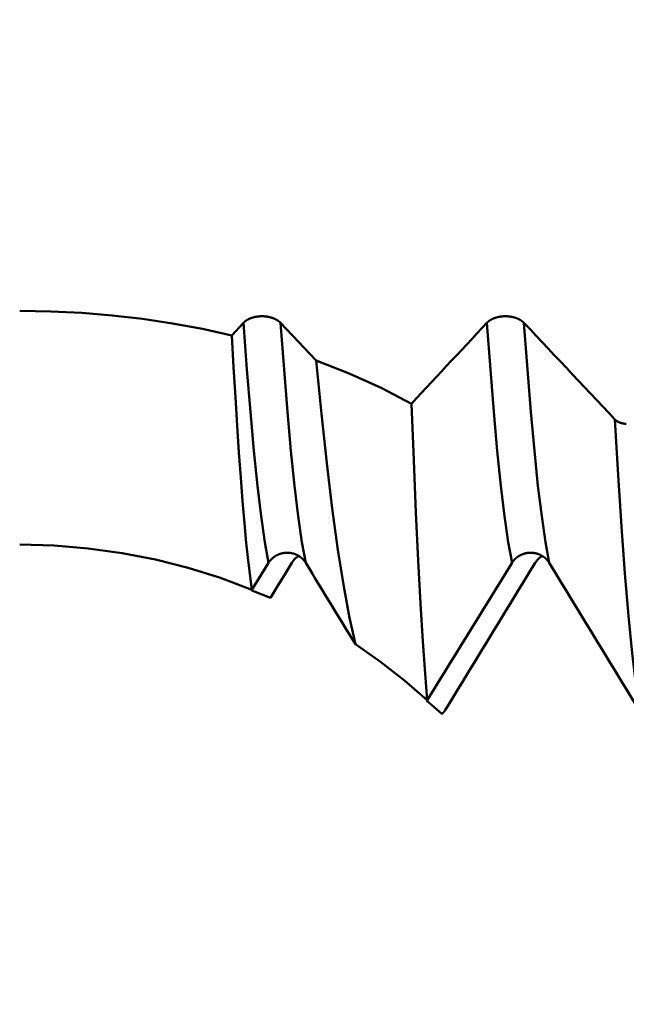
# Model space of a CAD drawing. Extents: x -50 to 107, y -69 to 65.
# Drawn here: x 51 to 54, y -5 to 0 of the extents above; entities that cross this region are included whole.
import ezdxf

# ---------------------------------------------------------------- set-up
doc = ezdxf.new("R2010")
doc.units = 0
doc.header["$PDMODE"] = 1
for name, color, linetype, lineweight in [('1', 4, 'Continuous', 50), ('2', 7, 'Continuous', 25), ('SK2', 7, 'Continuous', 25)]:
    doc.layers.add(name, color=color, linetype=linetype, lineweight=lineweight)
doc.styles.add('STANDARD 3.5 mm', font='monos.ttf', dxfattribs={"height": 3.5})
doc.dimstyles.new('AM_DIN', dxfattribs={"dimtxt": 3.5, "dimasz": 2.5, "dimexe": 2, "dimexo": 1, "dimgap": 1, "dimtad": 1, "dimdec": 1, "dimzin": 0, "dimdsep": 46, "dimtxsty": 'STANDARD 3.5 mm', "dimcen": 0.09, "dimadec": 0, "dimazin": 2, "dimtm": 1e-09, "dimtfac": 0.707107, "dimtmove": 0, "dimatfit": 3, "dimfxl": 1, "dimtolj": 1, "dimtzin": 0, "dimlwd": -1, "dimlwe": -1, "dimarcsym": 0})

# ---------------------------------------------------------------- blocks, each defined once
blk = doc.blocks.new('*D13')
at = {"layer": '2', "color": 0}
for p, q in [((31, -4.175), (31, -32)), ((66, -4.65), (66, -32)), ((63.5, -30), (33.5, -30))]:
    blk.add_line(p, q, dxfattribs=at)
for points in [[(33.5, -29.5833), (33.5, -30.4167), (31, -30)], [(63.5, -30.4167), (63.5, -29.5833), (66, -30)]]:
    blk.add_solid(points, dxfattribs=at)
at = {"layer": 'DEFPOINTS', "color": 0}
for p in [(31, -3.175), (66, -3.65), (31, -20)]:
    blk.add_point(p, dxfattribs=at)
at = {"layer": '2', "color": 0, "insert": (48.5, -27.1887), "char_height": 3.5, "attachment_point": 5, "style": 'STANDARD 3.5 mm'}
blk.add_mtext('\\A1;35.0', dxfattribs=at)
blk = doc.blocks.new('*D14')
at = {"layer": '2', "color": 0}
for p, q in [((0, -1), (0, -47)), ((69.65, -1), (69.65, -47)), ((67.15, -45), (2.5, -45))]:
    blk.add_line(p, q, dxfattribs=at)
for points in [[(2.5, -44.5833), (2.5, -45.4167), (0, -45)], [(67.15, -45.4167), (67.15, -44.5833), (69.65, -45)]]:
    blk.add_solid(points, dxfattribs=at)
at = {"layer": 'DEFPOINTS', "color": 0}
for p in [(0, 0), (69.65, 0), (0, -35)]:
    blk.add_point(p, dxfattribs=at)
at = {"layer": '2', "color": 0, "insert": (33, -42.1887), "char_height": 3.5, "attachment_point": 5, "style": 'STANDARD 3.5 mm'}
blk.add_mtext('\\A1;69.7', dxfattribs=at)
blk = doc.blocks.new('*D15')
at = {"layer": 'DEFPOINTS', "color": 0}
for p in [(69.65, 0), (-23.7, -2.8), (-23.7, -50)]:
    blk.add_point(p, dxfattribs=at)
at = {"layer": 'SK2', "color": 0}
for p, q in [((69.65, -1), (69.65, -62)), ((-23.7, -3.8), (-23.7, -62)), ((67.15, -60), (-21.2, -60))]:
    blk.add_line(p, q, dxfattribs=at)
for points in [[(-21.2, -59.5833), (-21.2, -60.4167), (-23.7, -60)], [(67.15, -60.4167), (67.15, -59.5833), (69.65, -60)]]:
    blk.add_solid(points, dxfattribs=at)
at = {"layer": 'SK2', "color": 0, "insert": (22.975, -57.1887), "char_height": 3.5, "attachment_point": 5, "style": 'STANDARD 3.5 mm'}
blk.add_mtext('\\A1;93.4', dxfattribs=at)

msp = doc.modelspace()

# ---------------------------------------------------------------- linework, layer by layer
at = {"layer": '1'}
for p, q in [((51.9657, -1.8933), (51.9055, -1.9578)), ((52.3387, -2.0873), (52.1562, -1.8933)), ((52.0095, -3.2649), (52.095, -3.1262)), ((52.0096, -3.2687), (52.1049, -3.3056)), ((52.9066, -3.8339), (52.9841, -3.9027))]:
    msp.add_line(p, q, dxfattribs=at)
for points in [[(50.8172, -1.8319), (50.977, -1.8345), (51.1354, -1.8423), (51.2924, -1.8552), (51.448, -1.8732), (51.6025, -1.8964), (51.7553, -1.9246), (51.9055, -1.9578)], [(52.1562, -1.8933), (52.1557, -1.8929), (52.1553, -1.8924), (52.1548, -1.8919), (52.1543, -1.8915), (52.1539, -1.891), (52.1534, -1.8905), (52.1529, -1.8901), (52.1524, -1.8896), (52.1519, -1.8891), (52.1514, -1.8887), (52.1509, -1.8882), (52.1503, -1.8878), (52.1498, -1.8873), (52.1493, -1.8869), (52.1487, -1.8864), (52.1482, -1.886), (52.1476, -1.8856), (52.1471, -1.8851), (52.1465, -1.8847), (52.1459, -1.8843), (52.1454, -1.8838), (52.1448, -1.8834), (52.1442, -1.883), (52.1436, -1.8826), (52.143, -1.8822), (52.1424, -1.8817), (52.1418, -1.8813), (52.1412, -1.8809), (52.1406, -1.8805), (52.1399, -1.8801), (52.1393, -1.8797), (52.1387, -1.8793), (52.138, -1.8789), (52.1374, -1.8786), (52.1367, -1.8782), (52.1361, -1.8778), (52.1354, -1.8774), (52.1348, -1.877), (52.1341, -1.8767), (52.1334, -1.8763), (52.1328, -1.8759), (52.1321, -1.8756), (52.1314, -1.8752), (52.1307, -1.8749), (52.13, -1.8745), (52.1293, -1.8742), (52.1286, -1.8738), (52.1279, -1.8735), (52.1272, -1.8732), (52.1264, -1.8728), (52.1257, -1.8725), (52.125, -1.8722), (52.1243, -1.8719), (52.1235, -1.8715), (52.1228, -1.8712), (52.122, -1.8709), (52.1213, -1.8706), (52.1205, -1.8703), (52.1198, -1.87), (52.119, -1.8697), (52.1182, -1.8694), (52.1175, -1.8691), (52.1167, -1.8689), (52.1159, -1.8686), (52.1151, -1.8683), (52.1143, -1.868), (52.1135, -1.8678), (52.1128, -1.8675), (52.112, -1.8672), (52.1112, -1.867), (52.1104, -1.8667), (52.1095, -1.8665), (52.1087, -1.8662), (52.1079, -1.866), (52.1071, -1.8658), (52.1063, -1.8655), (52.1055, -1.8653), (52.1047, -1.8651), (52.1038, -1.8649), (52.103, -1.8646), (52.1022, -1.8644), (52.1013, -1.8642), (52.1005, -1.864), (52.0997, -1.8638), (52.0988, -1.8636), (52.098, -1.8634), (52.0971, -1.8633), (52.0963, -1.8631), (52.0954, -1.8629), (52.0946, -1.8627), (52.0937, -1.8626), (52.0929, -1.8624), (52.092, -1.8622), (52.0911, -1.8621), (52.0903, -1.8619), (52.0894, -1.8618), (52.0885, -1.8616), (52.0877, -1.8615), (52.0868, -1.8614), (52.0859, -1.8612), (52.085, -1.8611), (52.0841, -1.861), (52.0833, -1.8609), (52.0824, -1.8608), (52.0815, -1.8607), (52.0806, -1.8606), (52.0797, -1.8605), (52.0788, -1.8604), (52.0779, -1.8603), (52.0771, -1.8602), (52.0762, -1.8601), (52.0753, -1.86), (52.0744, -1.86), (52.0735, -1.8599), (52.0726, -1.8598), (52.0717, -1.8598), (52.0708, -1.8597), (52.0699, -1.8597), (52.069, -1.8596), (52.0681, -1.8596), (52.0672, -1.8596), (52.0663, -1.8595), (52.0654, -1.8595), (52.0645, -1.8595), (52.0636, -1.8595), (52.0627, -1.8595), (52.0618, -1.8595), (52.0609, -1.8594), (52.06, -1.8595), (52.0591, -1.8595), (52.0582, -1.8595), (52.0573, -1.8595), (52.0564, -1.8595), (52.0555, -1.8595), (52.0546, -1.8596), (52.0537, -1.8596), (52.0529, -1.8596), (52.052, -1.8597), (52.0511, -1.8597), (52.0502, -1.8598), (52.0493, -1.8598), (52.0484, -1.8599), (52.0475, -1.86), (52.0466, -1.86), (52.0457, -1.8601), (52.0448, -1.8602), (52.0439, -1.8603), (52.043, -1.8603), (52.0421, -1.8604), (52.0412, -1.8605), (52.0403, -1.8606), (52.0395, -1.8607), (52.0386, -1.8609), (52.0377, -1.861), (52.0368, -1.8611), (52.0359, -1.8612), (52.0351, -1.8613), (52.0342, -1.8615), (52.0333, -1.8616), (52.0324, -1.8617), (52.0316, -1.8619), (52.0307, -1.862), (52.0298, -1.8622), (52.029, -1.8623), (52.0281, -1.8625), (52.0273, -1.8627), (52.0264, -1.8628), (52.0256, -1.863), (52.0247, -1.8632), (52.0239, -1.8634), (52.023, -1.8636), (52.0222, -1.8638), (52.0213, -1.864), (52.0205, -1.8642), (52.0197, -1.8644), (52.0188, -1.8646), (52.018, -1.8648), (52.0172, -1.865), (52.0164, -1.8652), (52.0155, -1.8655), (52.0147, -1.8657), (52.0139, -1.8659), (52.0131, -1.8662), (52.0123, -1.8664), (52.0115, -1.8667), (52.0107, -1.8669), (52.0099, -1.8672), (52.0091, -1.8674), (52.0083, -1.8677), (52.0075, -1.868), (52.0067, -1.8682), (52.0059, -1.8685), (52.0051, -1.8688), (52.0044, -1.8691), (52.0036, -1.8694), (52.0028, -1.8696), (52.0021, -1.8699), (52.0013, -1.8702), (52.0005, -1.8705), (51.9998, -1.8708), (51.999, -1.8712), (51.9983, -1.8715), (51.9976, -1.8718), (51.9968, -1.8721), (51.9961, -1.8724), (51.9954, -1.8728), (51.9947, -1.8731), (51.994, -1.8734), (51.9933, -1.8738), (51.9925, -1.8741), (51.9918, -1.8744), (51.9912, -1.8748), (51.9905, -1.8751), (51.9898, -1.8755), (51.9891, -1.8759), (51.9884, -1.8762), (51.9877, -1.8766), (51.9871, -1.877), (51.9864, -1.8773), (51.9857, -1.8777), (51.9851, -1.8781), (51.9844, -1.8785), (51.9838, -1.8789), (51.9832, -1.8793), (51.9825, -1.8797), (51.9819, -1.8801), (51.9813, -1.8805), (51.9807, -1.8809), (51.98, -1.8813), (51.9794, -1.8817), (51.9788, -1.8821), (51.9782, -1.8825), (51.9776, -1.8829), (51.9771, -1.8834), (51.9765, -1.8838), (51.9759, -1.8842), (51.9753, -1.8846), (51.9748, -1.8851), (51.9742, -1.8855), (51.9737, -1.8859), (51.9731, -1.8864), (51.9726, -1.8868), (51.9721, -1.8873), (51.9715, -1.8877), (51.971, -1.8882), (51.9705, -1.8886), (51.97, -1.8891), (51.9697, -1.8893), (51.9695, -1.8895), (51.969, -1.89), (51.9685, -1.8905), (51.968, -1.891), (51.9675, -1.8914), (51.9671, -1.8919), (51.9666, -1.8924), (51.9661, -1.8929), (51.9657, -1.8933)], [(53.4062, -1.8933), (53.4057, -1.8929), (53.4053, -1.8924), (53.4048, -1.8919), (53.4043, -1.8915), (53.4039, -1.891), (53.4034, -1.8905), (53.4029, -1.8901), (53.4024, -1.8896), (53.4019, -1.8891), (53.4014, -1.8887), (53.4009, -1.8882), (53.4003, -1.8878), (53.3998, -1.8873), (53.3993, -1.8869), (53.3987, -1.8864), (53.3982, -1.886), (53.3976, -1.8856), (53.3971, -1.8851), (53.3965, -1.8847), (53.3959, -1.8843), (53.3954, -1.8838), (53.3948, -1.8834), (53.3942, -1.883), (53.3936, -1.8826), (53.393, -1.8822), (53.3924, -1.8817), (53.3918, -1.8813), (53.3912, -1.8809), (53.3906, -1.8805), (53.3899, -1.8801), (53.3893, -1.8797), (53.3887, -1.8793), (53.388, -1.8789), (53.3874, -1.8786), (53.3867, -1.8782), (53.3861, -1.8778), (53.3854, -1.8774), (53.3848, -1.877), (53.3841, -1.8767), (53.3834, -1.8763), (53.3828, -1.8759), (53.3821, -1.8756), (53.3814, -1.8752), (53.3807, -1.8749), (53.38, -1.8745), (53.3793, -1.8742), (53.3786, -1.8738), (53.3779, -1.8735), (53.3772, -1.8732), (53.3764, -1.8728), (53.3757, -1.8725), (53.375, -1.8722), (53.3743, -1.8719), (53.3735, -1.8715), (53.3728, -1.8712), (53.372, -1.8709), (53.3713, -1.8706), (53.3705, -1.8703), (53.3698, -1.87), (53.369, -1.8697), (53.3682, -1.8694), (53.3675, -1.8691), (53.3667, -1.8689), (53.3659, -1.8686), (53.3651, -1.8683), (53.3643, -1.868), (53.3635, -1.8678), (53.3628, -1.8675), (53.362, -1.8672), (53.3612, -1.867), (53.3604, -1.8667), (53.3595, -1.8665), (53.3587, -1.8662), (53.3579, -1.866), (53.3571, -1.8658), (53.3563, -1.8655), (53.3555, -1.8653), (53.3547, -1.8651), (53.3538, -1.8649), (53.353, -1.8646), (53.3522, -1.8644), (53.3513, -1.8642), (53.3505, -1.864), (53.3497, -1.8638), (53.3488, -1.8636), (53.348, -1.8634), (53.3471, -1.8633), (53.3463, -1.8631), (53.3454, -1.8629), (53.3446, -1.8627), (53.3437, -1.8626), (53.3429, -1.8624), (53.342, -1.8622), (53.3411, -1.8621), (53.3403, -1.8619), (53.3394, -1.8618), (53.3385, -1.8616), (53.3377, -1.8615), (53.3368, -1.8614), (53.3359, -1.8612), (53.335, -1.8611), (53.3341, -1.861), (53.3333, -1.8609), (53.3324, -1.8608), (53.3315, -1.8607), (53.3306, -1.8606), (53.3297, -1.8605), (53.3288, -1.8604), (53.3279, -1.8603), (53.3271, -1.8602), (53.3262, -1.8601), (53.3253, -1.86), (53.3244, -1.86), (53.3235, -1.8599), (53.3226, -1.8598), (53.3217, -1.8598), (53.3208, -1.8597), (53.3199, -1.8597), (53.319, -1.8596), (53.3181, -1.8596), (53.3172, -1.8596), (53.3163, -1.8595), (53.3154, -1.8595), (53.3145, -1.8595), (53.3136, -1.8595), (53.3127, -1.8595), (53.3118, -1.8595), (53.3109, -1.8594), (53.31, -1.8595), (53.3091, -1.8595), (53.3082, -1.8595), (53.3073, -1.8595), (53.3064, -1.8595), (53.3055, -1.8595), (53.3046, -1.8596), (53.3037, -1.8596), (53.3029, -1.8596), (53.302, -1.8597), (53.3011, -1.8597), (53.3002, -1.8598), (53.2993, -1.8598), (53.2984, -1.8599), (53.2975, -1.86), (53.2966, -1.86), (53.2957, -1.8601), (53.2948, -1.8602), (53.2939, -1.8603), (53.293, -1.8603), (53.2921, -1.8604), (53.2912, -1.8605), (53.2903, -1.8606), (53.2895, -1.8607), (53.2886, -1.8609), (53.2877, -1.861), (53.2868, -1.8611), (53.2859, -1.8612), (53.2851, -1.8613), (53.2842, -1.8615), (53.2833, -1.8616), (53.2824, -1.8617), (53.2816, -1.8619), (53.2807, -1.862), (53.2798, -1.8622), (53.279, -1.8623), (53.2781, -1.8625), (53.2773, -1.8627), (53.2764, -1.8628), (53.2756, -1.863), (53.2747, -1.8632), (53.2739, -1.8634), (53.273, -1.8636), (53.2722, -1.8638), (53.2713, -1.864), (53.2705, -1.8642), (53.2697, -1.8644), (53.2688, -1.8646), (53.268, -1.8648), (53.2672, -1.865), (53.2664, -1.8652), (53.2655, -1.8655), (53.2647, -1.8657), (53.2639, -1.8659), (53.2631, -1.8662), (53.2623, -1.8664), (53.2615, -1.8667), (53.2607, -1.8669), (53.2599, -1.8672), (53.2591, -1.8674), (53.2583, -1.8677), (53.2575, -1.868), (53.2567, -1.8682), (53.2559, -1.8685), (53.2551, -1.8688), (53.2544, -1.8691), (53.2536, -1.8694), (53.2528, -1.8696), (53.2521, -1.8699), (53.2513, -1.8702), (53.2505, -1.8705), (53.2498, -1.8708), (53.249, -1.8712), (53.2483, -1.8715), (53.2476, -1.8718), (53.2468, -1.8721), (53.2461, -1.8724), (53.2454, -1.8728), (53.2447, -1.8731), (53.244, -1.8734), (53.2433, -1.8738), (53.2425, -1.8741), (53.2418, -1.8744), (53.2412, -1.8748), (53.2405, -1.8751), (53.2398, -1.8755), (53.2391, -1.8759), (53.2384, -1.8762), (53.2377, -1.8766), (53.2371, -1.877), (53.2364, -1.8773), (53.2357, -1.8777), (53.2351, -1.8781), (53.2344, -1.8785), (53.2338, -1.8789), (53.2332, -1.8793), (53.2325, -1.8797), (53.2319, -1.8801), (53.2313, -1.8805), (53.2307, -1.8809), (53.23, -1.8813), (53.2294, -1.8817), (53.2288, -1.8821), (53.2282, -1.8825), (53.2276, -1.8829), (53.2271, -1.8834), (53.2265, -1.8838), (53.2259, -1.8842), (53.2253, -1.8846), (53.2248, -1.8851), (53.2242, -1.8855), (53.2237, -1.8859), (53.2231, -1.8864), (53.2226, -1.8868), (53.2221, -1.8873), (53.2215, -1.8877), (53.221, -1.8882), (53.2205, -1.8886), (53.22, -1.8891), (53.2197, -1.8893), (53.2195, -1.8895), (53.219, -1.89), (53.2185, -1.8905), (53.218, -1.891), (53.2175, -1.8914), (53.2171, -1.8919), (53.2166, -1.8924), (53.2161, -1.8929), (53.2157, -1.8933)], [(52.095, -3.1262), (52.0758, -3.0202), (52.0566, -2.8874), (52.0376, -2.7299), (52.0191, -2.5502), (52.0014, -2.3511), (51.9838, -2.1323), (51.9657, -1.8933)], [(52.2856, -3.1262), (52.2663, -3.0202), (52.2471, -2.8874), (52.2281, -2.7299), (52.2097, -2.5502), (52.1919, -2.3511), (52.1743, -2.1323), (52.1562, -1.8933)], [(53.2157, -1.8933), (53.1898, -1.921), (53.164, -1.9487), (53.1382, -1.9764), (53.1124, -2.0041), (53.0865, -2.0318), (53.0607, -2.0595), (53.0349, -2.0872), (53.009, -2.1149), (52.9832, -2.1426), (52.9574, -2.1703), (52.9315, -2.1979), (52.9057, -2.2256), (52.8798, -2.2533), (52.854, -2.281), (52.8281, -2.3087)], [(53.345, -3.1262), (53.3258, -3.0202), (53.3066, -2.8874), (53.2876, -2.7299), (53.2691, -2.5502), (53.2514, -2.3511), (53.2338, -2.1323), (53.2157, -1.8933)], [(53.8728, -2.3894), (53.8417, -2.3563), (53.8106, -2.3233), (53.7795, -2.2902), (53.7484, -2.2571), (53.7173, -2.224), (53.6862, -2.191), (53.6551, -2.1579), (53.624, -2.1248), (53.5929, -2.0918), (53.5618, -2.0587), (53.5307, -2.0256), (53.4996, -1.9925), (53.4684, -1.9595), (53.4373, -1.9264), (53.4062, -1.8933)], [(53.5356, -3.1262), (53.5163, -3.0202), (53.4971, -2.8874), (53.4781, -2.7299), (53.4597, -2.5502), (53.4419, -2.3511), (53.4243, -2.1323), (53.4062, -1.8933)], [(52.0095, -3.2649), (51.9999, -3.195), (51.9903, -3.1145), (51.9807, -3.0234), (51.9711, -2.9217), (51.9615, -2.8098), (51.952, -2.6885), (51.9427, -2.5589), (51.9336, -2.4211), (51.9244, -2.275), (51.9151, -2.1206), (51.9055, -1.9578)], [(52.3387, -2.0873), (52.5091, -2.154), (52.6726, -2.2279), (52.8281, -2.3087)], [(52.3387, -2.0873), (52.3666, -2.3614), (52.3939, -2.6148), (52.4218, -2.8478), (52.4508, -3.06), (52.4805, -3.2475), (52.5108, -3.4092), (52.5415, -3.5451)], [(52.9099, -3.8322), (52.8981, -3.6955), (52.8863, -3.53), (52.8745, -3.3359), (52.8628, -3.1137), (52.8513, -2.868), (52.8399, -2.5996), (52.8281, -2.3087)], [(53.9985, -3.8834), (53.9798, -3.7522), (53.9611, -3.5897), (53.9426, -3.3982), (53.9247, -3.1806), (53.9075, -2.9402), (53.8904, -2.6767), (53.8728, -2.3894)], [(53.9315, -2.4123), (53.931, -2.4123), (53.9304, -2.4123), (53.9298, -2.4123), (53.9293, -2.4122), (53.9287, -2.4122), (53.9282, -2.4121), (53.9276, -2.4121), (53.927, -2.412), (53.9265, -2.412), (53.9259, -2.4119), (53.9254, -2.4119), (53.9248, -2.4118), (53.9243, -2.4117), (53.9237, -2.4117), (53.9232, -2.4116), (53.9226, -2.4115), (53.922, -2.4115), (53.9215, -2.4114), (53.9209, -2.4113), (53.9204, -2.4112), (53.9198, -2.4112), (53.9193, -2.4111), (53.9187, -2.411), (53.9182, -2.4109), (53.9177, -2.4108), (53.9171, -2.4107), (53.9166, -2.4106), (53.916, -2.4105), (53.9155, -2.4104), (53.9149, -2.4103), (53.9144, -2.4102), (53.9139, -2.4101), (53.9133, -2.41), (53.9128, -2.4099), (53.9123, -2.4097), (53.9117, -2.4096), (53.9112, -2.4095), (53.9107, -2.4094), (53.9102, -2.4093), (53.9096, -2.4091), (53.9091, -2.409), (53.9086, -2.4089), (53.9081, -2.4087), (53.9076, -2.4086), (53.9071, -2.4084), (53.9065, -2.4083), (53.906, -2.4082), (53.9055, -2.408), (53.905, -2.4079), (53.9045, -2.4077), (53.904, -2.4076), (53.9035, -2.4074), (53.903, -2.4072), (53.9025, -2.4071), (53.902, -2.4069), (53.9015, -2.4067), (53.901, -2.4066), (53.9005, -2.4064), (53.9, -2.4062), (53.8996, -2.406), (53.8991, -2.4059), (53.8986, -2.4057), (53.8981, -2.4055), (53.8976, -2.4053), (53.8971, -2.4051), (53.8967, -2.4049), (53.8962, -2.4047), (53.8957, -2.4046), (53.8953, -2.4044), (53.8948, -2.4042), (53.8946, -2.4041), (53.8943, -2.404), (53.8941, -2.4039), (53.8939, -2.4038), (53.8937, -2.4037), (53.8934, -2.4035), (53.8932, -2.4034), (53.893, -2.4033), (53.8927, -2.4032), (53.8925, -2.4031), (53.8923, -2.403), (53.8921, -2.4029), (53.8918, -2.4028), (53.8916, -2.4027), (53.8914, -2.4026), (53.8912, -2.4025), (53.891, -2.4024), (53.8907, -2.4023), (53.8905, -2.4022), (53.8903, -2.4021), (53.8901, -2.4019), (53.8899, -2.4018), (53.8896, -2.4017), (53.8894, -2.4016), (53.8892, -2.4015), (53.889, -2.4014), (53.8888, -2.4013), (53.8886, -2.4012), (53.8884, -2.401), (53.8881, -2.4009), (53.8879, -2.4008), (53.8877, -2.4007), (53.8875, -2.4006), (53.8873, -2.4005), (53.8871, -2.4004), (53.8869, -2.4002), (53.8867, -2.4001), (53.8865, -2.4), (53.8861, -2.3998), (53.8859, -2.3996), (53.8857, -2.3995), (53.8855, -2.3994), (53.8853, -2.3993), (53.8851, -2.3992), (53.8849, -2.399), (53.8847, -2.3989), (53.8845, -2.3988), (53.8843, -2.3987), (53.8841, -2.3985), (53.8839, -2.3984), (53.8837, -2.3983), (53.8835, -2.3982), (53.8833, -2.398), (53.8831, -2.3979), (53.8829, -2.3978), (53.8827, -2.3977), (53.8825, -2.3975), (53.8823, -2.3974), (53.8821, -2.3973), (53.8819, -2.3971), (53.8818, -2.397), (53.8816, -2.3969), (53.8814, -2.3968), (53.8812, -2.3966), (53.881, -2.3965), (53.8808, -2.3964), (53.8806, -2.3962), (53.8805, -2.3961), (53.8803, -2.396), (53.8801, -2.3958), (53.8799, -2.3957), (53.8797, -2.3956), (53.8796, -2.3954), (53.8794, -2.3953), (53.8792, -2.3952), (53.879, -2.395), (53.8788, -2.3949), (53.8787, -2.3947), (53.8785, -2.3946), (53.8783, -2.3945), (53.8781, -2.3943), (53.878, -2.3942), (53.8778, -2.394), (53.8776, -2.3939), (53.8775, -2.3938), (53.8773, -2.3936), (53.8771, -2.3935), (53.877, -2.3933), (53.8768, -2.3932), (53.8766, -2.3931), (53.8765, -2.3929), (53.8763, -2.3928), (53.8761, -2.3926), (53.876, -2.3925), (53.8758, -2.3924), (53.8757, -2.3922), (53.8755, -2.3921), (53.8753, -2.3919), (53.8752, -2.3918), (53.875, -2.3916), (53.8749, -2.3915), (53.8747, -2.3913), (53.8746, -2.3912), (53.8744, -2.391), (53.8743, -2.3909), (53.8741, -2.3907), (53.874, -2.3906), (53.8738, -2.3905), (53.8737, -2.3903), (53.8735, -2.3902), (53.8734, -2.39), (53.8732, -2.3899), (53.8731, -2.3897), (53.873, -2.3896), (53.8728, -2.3894)], [(52.0095, -3.2649), (51.8475, -3.204), (51.6825, -3.1523), (51.5143, -3.1096), (51.343, -3.0761), (51.1692, -3.0519), (50.9936, -3.0373), (50.8172, -3.0324)], [(52.095, -3.1262), (52.0955, -3.1255), (52.0959, -3.1248), (52.0964, -3.124), (52.0969, -3.1233), (52.0974, -3.1226), (52.0979, -3.1219), (52.0983, -3.1212), (52.0988, -3.1205), (52.0993, -3.1198), (52.0999, -3.1191), (52.1004, -3.1184), (52.1009, -3.1177), (52.1014, -3.117), (52.102, -3.1163), (52.1025, -3.1157), (52.103, -3.115), (52.1036, -3.1143), (52.1042, -3.1137), (52.1047, -3.113), (52.1053, -3.1123), (52.1059, -3.1117), (52.1065, -3.111), (52.107, -3.1104), (52.1076, -3.1098), (52.1082, -3.1091), (52.1088, -3.1085), (52.1094, -3.1079), (52.1101, -3.1073), (52.1107, -3.1066), (52.1113, -3.106), (52.1119, -3.1054), (52.1126, -3.1048), (52.1132, -3.1042), (52.1138, -3.1036), (52.1145, -3.103), (52.1151, -3.1025), (52.1158, -3.1019), (52.1165, -3.1013), (52.1171, -3.1008), (52.1178, -3.1002), (52.1185, -3.0996), (52.1192, -3.0991), (52.1198, -3.0986), (52.1205, -3.098), (52.1212, -3.0975), (52.1219, -3.097), (52.1226, -3.0964), (52.1234, -3.0959), (52.1241, -3.0954), (52.1248, -3.0949), (52.1255, -3.0944), (52.1262, -3.0939), (52.127, -3.0934), (52.1277, -3.0929), (52.1285, -3.0925), (52.1292, -3.092), (52.13, -3.0915), (52.1307, -3.0911), (52.1315, -3.0906), (52.1322, -3.0901), (52.133, -3.0897), (52.1338, -3.0893), (52.1346, -3.0888), (52.1353, -3.0884), (52.1361, -3.088), (52.1369, -3.0876), (52.1377, -3.0872), (52.1385, -3.0867), (52.1393, -3.0864), (52.1401, -3.086), (52.1409, -3.0856), (52.1417, -3.0852), (52.1425, -3.0848), (52.1433, -3.0845), (52.1441, -3.0841), (52.1449, -3.0837), (52.1458, -3.0834), (52.1466, -3.0831), (52.1474, -3.0827), (52.1482, -3.0824), (52.1491, -3.0821), (52.1499, -3.0818), (52.1507, -3.0815), (52.1516, -3.0812), (52.1524, -3.0809), (52.1532, -3.0806), (52.1541, -3.0803), (52.1549, -3.08), (52.1558, -3.0797), (52.1566, -3.0795), (52.1575, -3.0792), (52.1584, -3.079), (52.1592, -3.0787), (52.1601, -3.0785), (52.161, -3.0783), (52.1618, -3.078), (52.1627, -3.0778), (52.1636, -3.0776), (52.1644, -3.0774), (52.1653, -3.0772), (52.1662, -3.077), (52.1671, -3.0768), (52.168, -3.0767), (52.1688, -3.0765), (52.1697, -3.0763), (52.1706, -3.0762), (52.1715, -3.076), (52.1724, -3.0759), (52.1733, -3.0758), (52.1742, -3.0756), (52.1751, -3.0755), (52.176, -3.0754), (52.1769, -3.0753), (52.1778, -3.0752), (52.1786, -3.0751), (52.1795, -3.075), (52.1804, -3.0749), (52.1813, -3.0748), (52.1822, -3.0748), (52.1831, -3.0747), (52.184, -3.0747), (52.1849, -3.0746), (52.1858, -3.0746), (52.1867, -3.0745), (52.1876, -3.0745), (52.1885, -3.0745), (52.1894, -3.0745), (52.1903, -3.0745), (52.1912, -3.0745), (52.1921, -3.0745), (52.193, -3.0745), (52.1939, -3.0745), (52.1948, -3.0746), (52.1957, -3.0746), (52.1966, -3.0746), (52.1975, -3.0747), (52.1984, -3.0748), (52.1993, -3.0748), (52.2002, -3.0749), (52.2011, -3.075), (52.202, -3.0751), (52.2029, -3.0751), (52.2038, -3.0752), (52.2047, -3.0754), (52.2056, -3.0755), (52.2064, -3.0756), (52.2073, -3.0757), (52.2082, -3.0758), (52.2091, -3.076), (52.21, -3.0761), (52.2109, -3.0763), (52.2118, -3.0764), (52.2127, -3.0766), (52.2135, -3.0768), (52.2144, -3.077), (52.2153, -3.0772), (52.2162, -3.0773), (52.2171, -3.0776), (52.2179, -3.0778), (52.2188, -3.078), (52.2197, -3.0782), (52.2205, -3.0784), (52.2214, -3.0787), (52.2222, -3.0789), (52.2231, -3.0791), (52.224, -3.0794), (52.2248, -3.0797), (52.2257, -3.0799), (52.2265, -3.0802), (52.2274, -3.0805), (52.2282, -3.0808), (52.229, -3.0811), (52.2299, -3.0814), (52.2307, -3.0817), (52.2316, -3.082), (52.2324, -3.0823), (52.2332, -3.0826), (52.234, -3.083), (52.2349, -3.0833), (52.2357, -3.0837), (52.2365, -3.084), (52.2373, -3.0844), (52.2381, -3.0847), (52.239, -3.0851), (52.2398, -3.0855), (52.2406, -3.0859), (52.2414, -3.0863), (52.2422, -3.0867), (52.243, -3.0871), (52.2437, -3.0875), (52.2445, -3.0879), (52.2453, -3.0883), (52.2461, -3.0887), (52.2469, -3.0892), (52.2476, -3.0896), (52.2484, -3.09), (52.2492, -3.0905), (52.2499, -3.0909), (52.2507, -3.0914), (52.2514, -3.0919), (52.2522, -3.0923), (52.2529, -3.0928), (52.2537, -3.0933), (52.2544, -3.0938), (52.2551, -3.0943), (52.2558, -3.0948), (52.2566, -3.0953), (52.2573, -3.0958), (52.258, -3.0963), (52.2587, -3.0968), (52.2594, -3.0974), (52.2601, -3.0979), (52.2608, -3.0984), (52.2615, -3.099), (52.2621, -3.0995), (52.2628, -3.1001), (52.2635, -3.1006), (52.2642, -3.1012), (52.2648, -3.1018), (52.2655, -3.1024), (52.2661, -3.1029), (52.2668, -3.1035), (52.2674, -3.1041), (52.2681, -3.1047), (52.2687, -3.1053), (52.2693, -3.1059), (52.27, -3.1065), (52.2706, -3.1072), (52.2712, -3.1078), (52.2718, -3.1084), (52.2724, -3.109), (52.273, -3.1097), (52.2736, -3.1103), (52.2742, -3.111), (52.2748, -3.1116), (52.2753, -3.1123), (52.2759, -3.1129), (52.2765, -3.1136), (52.277, -3.1142), (52.2776, -3.1149), (52.2781, -3.1156), (52.2786, -3.1163), (52.2792, -3.1169), (52.2797, -3.1176), (52.2802, -3.1183), (52.2807, -3.119), (52.2812, -3.1197), (52.2815, -3.1201), (52.2816, -3.1202), (52.2817, -3.1204), (52.2822, -3.1211), (52.2827, -3.1218), (52.2832, -3.1226), (52.2837, -3.1233), (52.2842, -3.124), (52.2846, -3.1247), (52.2851, -3.1255), (52.2856, -3.1262)], [(53.345, -3.1262), (53.3455, -3.1255), (53.3459, -3.1248), (53.3464, -3.124), (53.3469, -3.1233), (53.3474, -3.1226), (53.3479, -3.1219), (53.3483, -3.1212), (53.3488, -3.1205), (53.3493, -3.1198), (53.3499, -3.1191), (53.3504, -3.1184), (53.3509, -3.1177), (53.3514, -3.117), (53.352, -3.1163), (53.3525, -3.1157), (53.353, -3.115), (53.3536, -3.1143), (53.3542, -3.1137), (53.3547, -3.113), (53.3553, -3.1123), (53.3559, -3.1117), (53.3565, -3.111), (53.357, -3.1104), (53.3576, -3.1098), (53.3582, -3.1091), (53.3588, -3.1085), (53.3594, -3.1079), (53.3601, -3.1073), (53.3607, -3.1066), (53.3613, -3.106), (53.3619, -3.1054), (53.3626, -3.1048), (53.3632, -3.1042), (53.3638, -3.1036), (53.3645, -3.103), (53.3651, -3.1025), (53.3658, -3.1019), (53.3665, -3.1013), (53.3671, -3.1008), (53.3678, -3.1002), (53.3685, -3.0996), (53.3692, -3.0991), (53.3698, -3.0986), (53.3705, -3.098), (53.3712, -3.0975), (53.3719, -3.097), (53.3726, -3.0964), (53.3734, -3.0959), (53.3741, -3.0954), (53.3748, -3.0949), (53.3755, -3.0944), (53.3762, -3.0939), (53.377, -3.0934), (53.3777, -3.0929), (53.3785, -3.0925), (53.3792, -3.092), (53.38, -3.0915), (53.3807, -3.0911), (53.3815, -3.0906), (53.3822, -3.0901), (53.383, -3.0897), (53.3838, -3.0893), (53.3846, -3.0888), (53.3853, -3.0884), (53.3861, -3.088), (53.3869, -3.0876), (53.3877, -3.0872), (53.3885, -3.0867), (53.3893, -3.0864), (53.3901, -3.086), (53.3909, -3.0856), (53.3917, -3.0852), (53.3925, -3.0848), (53.3933, -3.0845), (53.3941, -3.0841), (53.3949, -3.0837), (53.3958, -3.0834), (53.3966, -3.0831), (53.3974, -3.0827), (53.3982, -3.0824), (53.3991, -3.0821), (53.3999, -3.0818), (53.4007, -3.0815), (53.4016, -3.0812), (53.4024, -3.0809), (53.4032, -3.0806), (53.4041, -3.0803), (53.4049, -3.08), (53.4058, -3.0797), (53.4066, -3.0795), (53.4075, -3.0792), (53.4084, -3.079), (53.4092, -3.0787), (53.4101, -3.0785), (53.411, -3.0783), (53.4118, -3.078), (53.4127, -3.0778), (53.4136, -3.0776), (53.4144, -3.0774), (53.4153, -3.0772), (53.4162, -3.077), (53.4171, -3.0768), (53.418, -3.0767), (53.4188, -3.0765), (53.4197, -3.0763), (53.4206, -3.0762), (53.4215, -3.076), (53.4224, -3.0759), (53.4233, -3.0758), (53.4242, -3.0756), (53.4251, -3.0755), (53.426, -3.0754), (53.4269, -3.0753), (53.4278, -3.0752), (53.4286, -3.0751), (53.4295, -3.075), (53.4304, -3.0749), (53.4313, -3.0748), (53.4322, -3.0748), (53.4331, -3.0747), (53.434, -3.0747), (53.4349, -3.0746), (53.4358, -3.0746), (53.4367, -3.0745), (53.4376, -3.0745), (53.4385, -3.0745), (53.4394, -3.0745), (53.4403, -3.0745), (53.4412, -3.0745), (53.4421, -3.0745), (53.443, -3.0745), (53.4439, -3.0745), (53.4448, -3.0746), (53.4457, -3.0746), (53.4466, -3.0746), (53.4475, -3.0747), (53.4484, -3.0748), (53.4493, -3.0748), (53.4502, -3.0749), (53.4511, -3.075), (53.452, -3.0751), (53.4529, -3.0751), (53.4538, -3.0752), (53.4547, -3.0754), (53.4556, -3.0755), (53.4564, -3.0756), (53.4573, -3.0757), (53.4582, -3.0758), (53.4591, -3.076), (53.46, -3.0761), (53.4609, -3.0763), (53.4618, -3.0764), (53.4627, -3.0766), (53.4635, -3.0768), (53.4644, -3.077), (53.4653, -3.0772), (53.4662, -3.0773), (53.4671, -3.0776), (53.4679, -3.0778), (53.4688, -3.078), (53.4697, -3.0782), (53.4705, -3.0784), (53.4714, -3.0787), (53.4722, -3.0789), (53.4731, -3.0791), (53.474, -3.0794), (53.4748, -3.0797), (53.4757, -3.0799), (53.4765, -3.0802), (53.4774, -3.0805), (53.4782, -3.0808), (53.479, -3.0811), (53.4799, -3.0814), (53.4807, -3.0817), (53.4816, -3.082), (53.4824, -3.0823), (53.4832, -3.0826), (53.484, -3.083), (53.4849, -3.0833), (53.4857, -3.0837), (53.4865, -3.084), (53.4873, -3.0844), (53.4881, -3.0847), (53.489, -3.0851), (53.4898, -3.0855), (53.4906, -3.0859), (53.4914, -3.0863), (53.4922, -3.0867), (53.493, -3.0871), (53.4937, -3.0875), (53.4945, -3.0879), (53.4953, -3.0883), (53.4961, -3.0887), (53.4969, -3.0892), (53.4976, -3.0896), (53.4984, -3.09), (53.4992, -3.0905), (53.4999, -3.0909), (53.5007, -3.0914), (53.5014, -3.0919), (53.5022, -3.0923), (53.5029, -3.0928), (53.5037, -3.0933), (53.5044, -3.0938), (53.5051, -3.0943), (53.5058, -3.0948), (53.5066, -3.0953), (53.5073, -3.0958), (53.508, -3.0963), (53.5087, -3.0968), (53.5094, -3.0974), (53.5101, -3.0979), (53.5108, -3.0984), (53.5115, -3.099), (53.5121, -3.0995), (53.5128, -3.1001), (53.5135, -3.1006), (53.5142, -3.1012), (53.5148, -3.1018), (53.5155, -3.1024), (53.5161, -3.1029), (53.5168, -3.1035), (53.5174, -3.1041), (53.5181, -3.1047), (53.5187, -3.1053), (53.5193, -3.1059), (53.52, -3.1065), (53.5206, -3.1072), (53.5212, -3.1078), (53.5218, -3.1084), (53.5224, -3.109), (53.523, -3.1097), (53.5236, -3.1103), (53.5242, -3.111), (53.5248, -3.1116), (53.5253, -3.1123), (53.5259, -3.1129), (53.5265, -3.1136), (53.527, -3.1142), (53.5276, -3.1149), (53.5281, -3.1156), (53.5286, -3.1163), (53.5292, -3.1169), (53.5297, -3.1176), (53.5302, -3.1183), (53.5307, -3.119), (53.5312, -3.1197), (53.5315, -3.1201), (53.5316, -3.1202), (53.5317, -3.1204), (53.5322, -3.1211), (53.5327, -3.1218), (53.5332, -3.1226), (53.5337, -3.1233), (53.5342, -3.124), (53.5346, -3.1247), (53.5351, -3.1255), (53.5356, -3.1262)], [(52.2144, -3.1262), (52.1779, -3.186), (52.1414, -3.2458), (52.1049, -3.3056)], [(52.25, -3.0921), (52.2435, -3.0952), (52.2375, -3.0991), (52.232, -3.1038), (52.227, -3.109), (52.2225, -3.1146), (52.2183, -3.1204), (52.2144, -3.1262)], [(52.2856, -3.1262), (52.3026, -3.1541), (52.3197, -3.1821), (52.3367, -3.21), (52.3538, -3.2379), (52.3709, -3.2659), (52.3879, -3.2938), (52.405, -3.3217), (52.4221, -3.3496), (52.4391, -3.3776), (52.4562, -3.4055), (52.4733, -3.4334), (52.4903, -3.4613), (52.5074, -3.4893), (52.5245, -3.5172), (52.5415, -3.5451)], [(52.9099, -3.8322), (52.9389, -3.7852), (52.9679, -3.7381), (52.9969, -3.691), (53.0259, -3.644), (53.0549, -3.5969), (53.0839, -3.5498), (53.1129, -3.5027), (53.1419, -3.4557), (53.1709, -3.4086), (53.1999, -3.3615), (53.2289, -3.3145), (53.258, -3.2674), (53.287, -3.2203), (53.316, -3.1733), (53.345, -3.1262)], [(53.4644, -3.1262), (53.4336, -3.1767), (53.4028, -3.2272), (53.3719, -3.2777), (53.3411, -3.3282), (53.3102, -3.3786), (53.2794, -3.4291), (53.2485, -3.4796), (53.2176, -3.5301), (53.1868, -3.5806), (53.1559, -3.631), (53.125, -3.6815), (53.0942, -3.732), (53.0633, -3.7824), (53.0324, -3.8329), (53.0015, -3.8834)], [(53.5, -3.0921), (53.4935, -3.0952), (53.4875, -3.0991), (53.482, -3.1038), (53.477, -3.109), (53.4725, -3.1146), (53.4683, -3.1204), (53.4644, -3.1262)], [(53.5356, -3.1262), (53.5664, -3.1767), (53.5972, -3.2272), (53.6281, -3.2777), (53.6589, -3.3282), (53.6898, -3.3786), (53.7206, -3.4291), (53.7515, -3.4796), (53.7824, -3.5301), (53.8132, -3.5806), (53.8441, -3.631), (53.875, -3.6815), (53.9058, -3.732), (53.9367, -3.7824), (53.9676, -3.8329), (53.9985, -3.8834)], [(52.9099, -3.8322), (52.7922, -3.7301), (52.6694, -3.6344), (52.5415, -3.5451)], [(53.0015, -3.8834), (53.0014, -3.8835), (53.0013, -3.8837), (53.0012, -3.8839), (53.0011, -3.884), (53.001, -3.8842), (53.0009, -3.8844), (53.0008, -3.8846), (53.0007, -3.8847), (53.0006, -3.8849), (53.0005, -3.8851), (53.0003, -3.8852), (53.0002, -3.8854), (53.0001, -3.8856), (53, -3.8857), (52.9999, -3.8859), (52.9998, -3.8861), (52.9997, -3.8862), (52.9996, -3.8864), (52.9994, -3.8866), (52.9993, -3.8867), (52.9992, -3.8869), (52.9991, -3.8871), (52.999, -3.8872), (52.9989, -3.8874), (52.9987, -3.8876), (52.9986, -3.8877), (52.9985, -3.8879), (52.9984, -3.8881), (52.9983, -3.8882), (52.9981, -3.8884), (52.998, -3.8885), (52.9979, -3.8887), (52.9978, -3.8889), (52.9977, -3.889), (52.9975, -3.8892), (52.9974, -3.8894), (52.9973, -3.8895), (52.9972, -3.8897), (52.997, -3.8898), (52.9969, -3.89), (52.9968, -3.8902), (52.9967, -3.8903), (52.9965, -3.8905), (52.9964, -3.8906), (52.9963, -3.8908), (52.9961, -3.891), (52.996, -3.8911), (52.9959, -3.8913), (52.9958, -3.8914), (52.9956, -3.8916), (52.9955, -3.8917), (52.9954, -3.8919), (52.9952, -3.8921), (52.9951, -3.8922), (52.995, -3.8924), (52.9948, -3.8925), (52.9947, -3.8927), (52.9946, -3.8928), (52.9944, -3.893), (52.9943, -3.8931), (52.9942, -3.8933), (52.994, -3.8934), (52.9939, -3.8936), (52.9938, -3.8937), (52.9936, -3.8939), (52.9935, -3.8941), (52.9933, -3.8942), (52.9932, -3.8944), (52.9931, -3.8945), (52.9929, -3.8947), (52.9928, -3.8948), (52.9926, -3.895), (52.9925, -3.8951), (52.9924, -3.8952), (52.9922, -3.8954), (52.9921, -3.8955), (52.9919, -3.8957), (52.9918, -3.8958), (52.9917, -3.896), (52.9915, -3.8961), (52.9914, -3.8963), (52.9912, -3.8964), (52.9911, -3.8966), (52.9909, -3.8967), (52.9908, -3.8969), (52.9906, -3.897), (52.9905, -3.8971), (52.9903, -3.8973), (52.9902, -3.8974), (52.9901, -3.8976), (52.9899, -3.8977), (52.9898, -3.8979), (52.9896, -3.898), (52.9895, -3.8981), (52.9893, -3.8983), (52.9892, -3.8984), (52.989, -3.8986), (52.9889, -3.8987), (52.9887, -3.8988), (52.9886, -3.899), (52.9884, -3.8991), (52.9882, -3.8992), (52.9881, -3.8994), (52.9879, -3.8995), (52.9878, -3.8997), (52.9876, -3.8998), (52.9875, -3.8999), (52.9873, -3.9001), (52.9872, -3.9002), (52.987, -3.9003), (52.9869, -3.9005), (52.9867, -3.9006), (52.9865, -3.9007), (52.9864, -3.9009), (52.9862, -3.901), (52.9861, -3.9011), (52.9859, -3.9012), (52.9858, -3.9014), (52.9856, -3.9015), (52.9855, -3.9016), (52.9854, -3.9016), (52.9853, -3.9018), (52.9851, -3.9019), (52.9849, -3.902), (52.9848, -3.9022), (52.9846, -3.9023), (52.9845, -3.9024), (52.9843, -3.9025), (52.9841, -3.9027)]]:
    msp.add_lwpolyline(points, dxfattribs=at)

# ---------------------------------------------------------------- dimensions: what is measured, and where the dimension line sits
at = {"layer": '2'}
for base, p1, p2, picture, middle in [((0, -45), (69.65, 0), (0, 0), '*D14', (33, -45)), ((31, -30), (66, -3.65), (31, -3.175), '*D13', (48.5, -30))]:
    dim = msp.add_linear_dim(base=base, p1=p1, p2=p2, dimstyle='AM_DIN', dxfattribs=at)
    dim.commit()
    dim.dimension.update_dxf_attribs({"geometry": picture, "text_midpoint": middle, "dimtype": 160})
at = {"layer": 'SK2'}
dim = msp.add_linear_dim(base=(-23.7, -60), p1=(69.65, 0), p2=(-23.7, -2.8), dimstyle='AM_DIN', dxfattribs=at)
dim.commit()
dim.dimension.update_dxf_attribs({"geometry": '*D15', "text_midpoint": (22.975, -60), "dimtype": 160})

doc.saveas('drawing.dxf')
